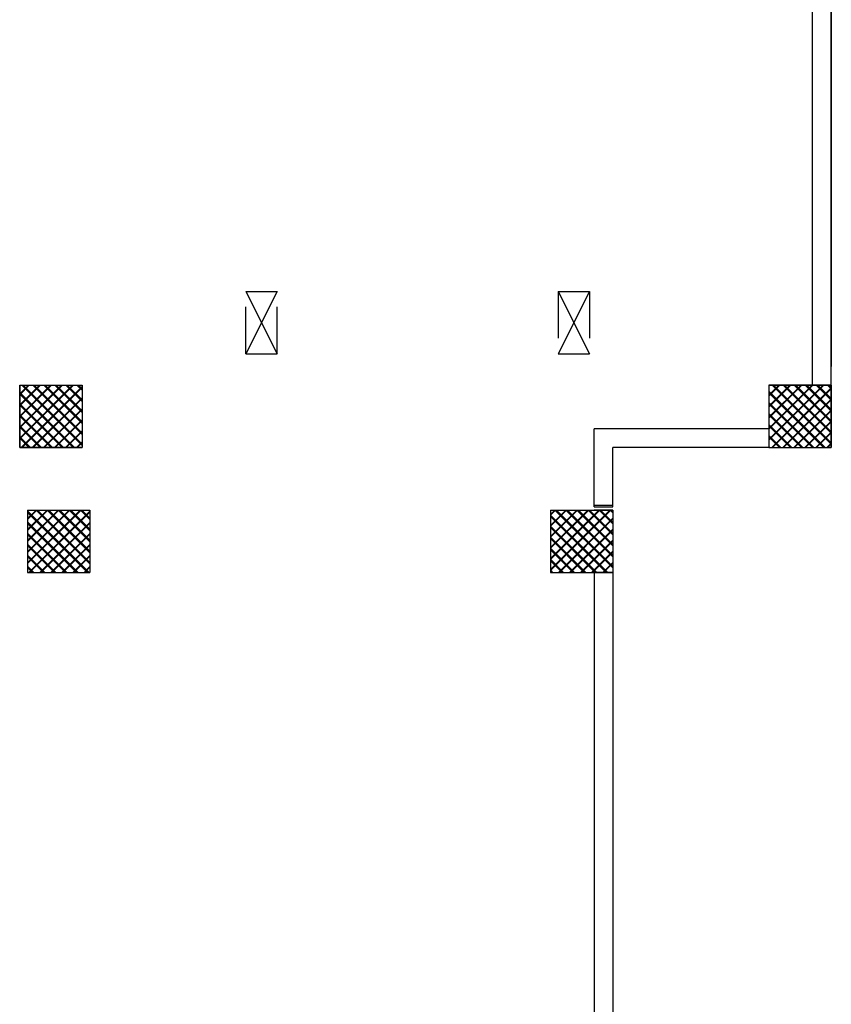
# Model space of a CAD drawing. Units: millimetres. Extents: x -2330 to -670, y -271 to 749.
# Drawn here: x -1530 to -1525, y 492 to 498 of the extents above; entities that cross this region are included whole.
import ezdxf

# ---------------------------------------------------------------- set-up
doc = ezdxf.new("R2010")
doc.units = ezdxf.units.MM
doc.header["$LTSCALE"] = 1.5
doc.header["$MEASUREMENT"] = 0
doc.linetypes.add('LINEA6', pattern=[0.32, 0.2, -0.12])
doc.layers.add('03-MURATURE', color=7, linetype='CONTINUOUS')
doc.layers.add('Cartongessi', color=1, linetype='CONTINUOUS')

msp = doc.modelspace()

# ---------------------------------------------------------------- linework, layer by layer
at = {"layer": '03-MURATURE', "linetype": 'LINEA6'}
for p, q in [((-1528.5451, 496.0499, 1), (-1528.5451, 496.4499, 1)), ((-1528.5451, 496.4499, 1), (-1528.3451, 496.4499, 1)), ((-1528.3451, 496.0499, 1), (-1528.3451, 496.4499, 1)), ((-1526.5451, 496.4499, 1), (-1526.3451, 496.4499, 1)), ((-1526.5451, 496.4499, 1), (-1526.5451, 496.0499, 1)), ((-1526.3451, 496.4499, 1), (-1526.3451, 496.0499, 1)), ((-1528.5451, 496.0499, 1), (-1528.3451, 496.0499, 1)), ((-1526.5451, 496.0499, 1), (-1526.3451, 496.0499, 1))]:
    msp.add_line(p, q, dxfattribs=at)
at = {"layer": '03-MURATURE', "linetype": 'Continuous'}
for p, q in [((-1528.3451, 496.4499, 1), (-1528.5451, 496.0499, 1)), ((-1528.5451, 496.4499, 1), (-1528.3451, 496.0499, 1)), ((-1526.3451, 496.4499, 1), (-1526.5451, 496.0499, 1)), ((-1526.5451, 496.4499, 1), (-1526.3451, 496.0499, 1)), ((-1529.9951, 495.8499, 1), (-1529.5951, 495.8499, 1)), ((-1529.9951, 495.8499, 1), (-1529.9951, 495.4499, 1)), ((-1529.5951, 495.8499, 1), (-1529.5951, 495.4499, 1)), ((-1525.1951, 495.8499, 1), (-1524.7951, 495.8499, 1)), ((-1525.1951, 495.8499, 1), (-1525.1951, 495.4499, 1)), ((-1524.7951, 495.8499, 1), (-1524.7951, 495.4499, 1)), ((-1529.9951, 495.4499, 1), (-1529.5951, 495.4499, 1)), ((-1525.1951, 495.4499, 1), (-1524.7951, 495.4499, 1)), ((-1529.9446, 495.0499, 1), (-1529.9446, 494.6499, 1)), ((-1529.9446, 495.0499, 1), (-1529.5446, 495.0499, 1)), ((-1529.9446, 495.0499, 1), (-1529.5446, 495.0499, 1)), ((-1529.9446, 495.0499, 1), (-1529.9446, 494.6499, 1)), ((-1529.5446, 495.0499, 1), (-1529.5446, 494.6499, 1)), ((-1529.5446, 495.0499, 1), (-1529.5446, 494.6499, 1)), ((-1526.5946, 495.0499, 1), (-1526.5946, 494.6499, 1)), ((-1526.5946, 495.0499, 1), (-1526.1946, 495.0499, 1)), ((-1526.5946, 495.0499, 1), (-1526.1946, 495.0499, 1)), ((-1526.5946, 495.0499, 1), (-1526.5946, 494.6499, 1)), ((-1526.1946, 495.0499, 1), (-1526.1946, 494.6499, 1)), ((-1526.1946, 495.0499, 1), (-1526.1946, 494.6499, 1)), ((-1529.9446, 494.6499, 1), (-1529.5446, 494.6499, 1)), ((-1529.9446, 494.6499, 1), (-1529.5446, 494.6499, 1)), ((-1526.5946, 494.6499, 1), (-1526.1946, 494.6499, 1)), ((-1526.5946, 494.6499, 1), (-1526.1946, 494.6499, 1))]:
    msp.add_line(p, q, dxfattribs=at)
at = {"layer": '03-MURATURE'}
for p, q in [((-1529.9951, 495.7882, 1), (-1529.9334, 495.8499, 1)), ((-1529.9951, 495.7174, 1), (-1529.8627, 495.8499, 1)), ((-1529.9951, 495.6467, 1), (-1529.7919, 495.8499, 1)), ((-1529.9951, 495.576, 1), (-1529.7212, 495.8499, 1)), ((-1529.9951, 495.5053, 1), (-1529.6505, 495.8499, 1)), ((-1529.9951, 495.7933, 1), (-1529.9385, 495.8499, 1)), ((-1529.9951, 495.7226, 1), (-1529.8678, 495.8499, 1)), ((-1529.9951, 495.6519, 1), (-1529.7971, 495.8499, 1)), ((-1529.9951, 495.5812, 1), (-1529.7264, 495.8499, 1)), ((-1529.9951, 495.5105, 1), (-1529.6557, 495.8499, 1)), ((-1529.9951, 495.8015, 1), (-1529.6435, 495.4499, 1)), ((-1529.9946, 495.8499, 1), (-1529.5946, 495.8499, 1)), ((-1529.9946, 495.4499, 1), (-1529.9946, 495.8499, 1)), ((-1529.985, 495.4499, 1), (-1529.5951, 495.8398, 1)), ((-1529.5951, 495.463, 1), (-1529.982, 495.8499, 1)), ((-1529.9798, 495.4499, 1), (-1529.5951, 495.8346, 1)), ((-1529.9727, 495.8499, 1), (-1529.5951, 495.4722, 1)), ((-1529.5951, 495.5337, 1), (-1529.9113, 495.8499, 1)), ((-1529.902, 495.8499, 1), (-1529.5951, 495.543, 1)), ((-1529.5951, 495.6044, 1), (-1529.8406, 495.8499, 1)), ((-1529.8313, 495.8499, 1), (-1529.5951, 495.6137, 1)), ((-1529.5951, 495.6751, 1), (-1529.7699, 495.8499, 1)), ((-1529.7606, 495.8499, 1), (-1529.5951, 495.6844, 1)), ((-1529.5951, 495.7458, 1), (-1529.6992, 495.8499, 1)), ((-1529.6899, 495.8499, 1), (-1529.5951, 495.7551, 1)), ((-1529.5951, 495.8165, 1), (-1529.6285, 495.8499, 1)), ((-1529.6192, 495.8499, 1), (-1529.5951, 495.8258, 1)), ((-1529.5946, 495.8499, 1), (-1529.5946, 495.4499, 1)), ((-1525.1946, 495.8499, 1), (-1525.1951, 495.4499, 1)), ((-1525.1951, 495.7798, 1), (-1525.125, 495.8499, 1)), ((-1525.1951, 495.7091, 1), (-1525.0543, 495.8499, 1)), ((-1525.1951, 495.6384, 1), (-1524.9836, 495.8499, 1)), ((-1525.1951, 495.5677, 1), (-1524.9129, 495.8499, 1)), ((-1525.1951, 495.497, 1), (-1524.8422, 495.8499, 1)), ((-1525.1951, 495.785, 1), (-1525.1302, 495.8499, 1)), ((-1525.1951, 495.7143, 1), (-1525.0595, 495.8499, 1)), ((-1525.1951, 495.6436, 1), (-1524.9888, 495.8499, 1)), ((-1525.1951, 495.5728, 1), (-1524.9181, 495.8499, 1)), ((-1525.1951, 495.5021, 1), (-1524.8473, 495.8499, 1)), ((-1525.1951, 495.8099, 1), (-1524.8351, 495.4499, 1)), ((-1524.8444, 495.4499, 1), (-1525.1951, 495.8006, 1)), ((-1524.7946, 495.8499, 1), (-1525.1946, 495.8499, 1)), ((-1525.1766, 495.4499, 1), (-1524.7951, 495.8314, 1)), ((-1524.7951, 495.4713, 1), (-1525.1737, 495.8499, 1)), ((-1525.1715, 495.4499, 1), (-1524.7951, 495.8263, 1)), ((-1525.1644, 495.8499, 1), (-1524.7951, 495.4806, 1)), ((-1524.7951, 495.542, 1), (-1525.103, 495.8499, 1)), ((-1525.0937, 495.8499, 1), (-1524.7951, 495.5513, 1)), ((-1524.7951, 495.6127, 1), (-1525.0323, 495.8499, 1)), ((-1525.023, 495.8499, 1), (-1524.7951, 495.622, 1)), ((-1524.7951, 495.6834, 1), (-1524.9616, 495.8499, 1)), ((-1524.9523, 495.8499, 1), (-1524.7951, 495.6927, 1)), ((-1524.7951, 495.7541, 1), (-1524.8908, 495.8499, 1)), ((-1524.8816, 495.8499, 1), (-1524.7951, 495.7634, 1)), ((-1524.7951, 495.8249, 1), (-1524.8201, 495.8499, 1)), ((-1524.8109, 495.8499, 1), (-1524.7951, 495.8341, 1)), ((-1524.7946, 495.4499, 1), (-1524.7946, 495.8499, 1)), ((-1529.6527, 495.4499, 1), (-1529.9951, 495.7923, 1)), ((-1529.9142, 495.4499, 1), (-1529.5951, 495.769, 1)), ((-1529.9091, 495.4499, 1), (-1529.5951, 495.7639, 1)), ((-1525.1951, 495.7392, 1), (-1524.9058, 495.4499, 1)), ((-1525.1059, 495.4499, 1), (-1524.7951, 495.7607, 1)), ((-1525.1008, 495.4499, 1), (-1524.7951, 495.7556, 1)), ((-1529.9951, 495.7308, 1), (-1529.7142, 495.4499, 1)), ((-1529.7234, 495.4499, 1), (-1529.9951, 495.7216, 1)), ((-1529.8435, 495.4499, 1), (-1529.5951, 495.6983, 1)), ((-1529.8384, 495.4499, 1), (-1529.5951, 495.6932, 1)), ((-1524.9151, 495.4499, 1), (-1525.1951, 495.7299, 1)), ((-1525.0352, 495.4499, 1), (-1524.7951, 495.69, 1)), ((-1525.0301, 495.4499, 1), (-1524.7951, 495.6849, 1)), ((-1529.9951, 495.6601, 1), (-1529.7849, 495.4499, 1)), ((-1529.7941, 495.4499, 1), (-1529.9951, 495.6508, 1)), ((-1529.7728, 495.4499, 1), (-1529.5951, 495.6276, 1)), ((-1529.7677, 495.4499, 1), (-1529.5951, 495.6225, 1)), ((-1525.1951, 495.6684, 1), (-1524.9766, 495.4499, 1)), ((-1524.9858, 495.4499, 1), (-1525.1951, 495.6592, 1)), ((-1524.9645, 495.4499, 1), (-1524.7951, 495.6193, 1)), ((-1524.9594, 495.4499, 1), (-1524.7951, 495.6141, 1)), ((-1529.9951, 495.5894, 1), (-1529.8556, 495.4499, 1)), ((-1529.8649, 495.4499, 1), (-1529.9951, 495.5801, 1)), ((-1529.7021, 495.4499, 1), (-1529.5951, 495.5569, 1)), ((-1529.697, 495.4499, 1), (-1529.5951, 495.5518, 1)), ((-1525.1951, 495.5977, 1), (-1525.0473, 495.4499, 1)), ((-1525.0565, 495.4499, 1), (-1525.1951, 495.5885, 1)), ((-1524.8938, 495.4499, 1), (-1524.7951, 495.5486, 1)), ((-1524.8886, 495.4499, 1), (-1524.7951, 495.5434, 1)), ((-1529.9951, 495.5187, 1), (-1529.9263, 495.4499, 1)), ((-1529.9356, 495.4499, 1), (-1529.9951, 495.5094, 1)), ((-1529.6314, 495.4499, 1), (-1529.5951, 495.4862, 1)), ((-1529.6263, 495.4499, 1), (-1529.5951, 495.481, 1)), ((-1525.1951, 495.527, 1), (-1525.118, 495.4499, 1)), ((-1525.1272, 495.4499, 1), (-1525.1951, 495.5178, 1)), ((-1529.5946, 495.4499, 1), (-1529.9946, 495.4499, 1)), ((-1525.1951, 495.4563, 1), (-1525.1887, 495.4499, 1)), ((-1525.1946, 495.4499, 1), (-1524.7946, 495.4499, 1)), ((-1524.8231, 495.4499, 1), (-1524.7951, 495.4779, 1)), ((-1524.8179, 495.4499, 1), (-1524.7951, 495.4727, 1)), ((-1529.9446, 494.9901, 1), (-1529.8848, 495.0499, 1)), ((-1529.9446, 494.9194, 1), (-1529.8141, 495.0499, 1)), ((-1529.9446, 494.8487, 1), (-1529.7434, 495.0499, 1)), ((-1529.9446, 494.778, 1), (-1529.6727, 495.0499, 1)), ((-1529.9446, 494.7072, 1), (-1529.602, 495.0499, 1)), ((-1529.9446, 494.9952, 1), (-1529.89, 495.0499, 1)), ((-1529.9446, 494.9245, 1), (-1529.8193, 495.0499, 1)), ((-1529.9446, 494.8538, 1), (-1529.7486, 495.0499, 1)), ((-1529.9446, 494.7831, 1), (-1529.6779, 495.0499, 1)), ((-1529.9446, 494.7124, 1), (-1529.6071, 495.0499, 1)), ((-1529.9446, 495.044, 1), (-1529.5506, 494.6499, 1)), ((-1529.9364, 494.6499, 1), (-1529.5446, 495.0417, 1)), ((-1529.5446, 494.7054, 1), (-1529.8891, 495.0499, 1)), ((-1529.8799, 495.0499, 1), (-1529.5446, 494.7147, 1)), ((-1529.5446, 494.7761, 1), (-1529.8184, 495.0499, 1)), ((-1529.8091, 495.0499, 1), (-1529.5446, 494.7854, 1)), ((-1529.5446, 494.8468, 1), (-1529.7477, 495.0499, 1)), ((-1529.7384, 495.0499, 1), (-1529.5446, 494.8561, 1)), ((-1529.5446, 494.9175, 1), (-1529.677, 495.0499, 1)), ((-1529.6677, 495.0499, 1), (-1529.5446, 494.9268, 1)), ((-1529.5446, 494.9883, 1), (-1529.6063, 495.0499, 1)), ((-1529.597, 495.0499, 1), (-1529.5446, 494.9975, 1)), ((-1526.5946, 495.0167, 1), (-1526.5614, 495.0499, 1)), ((-1526.5946, 494.946, 1), (-1526.4907, 495.0499, 1)), ((-1526.5946, 494.8753, 1), (-1526.42, 495.0499, 1)), ((-1526.5946, 494.8046, 1), (-1526.3493, 495.0499, 1)), ((-1526.5946, 494.7338, 1), (-1526.2786, 495.0499, 1)), ((-1526.5946, 494.6631, 1), (-1526.2079, 495.0499, 1)), ((-1526.5946, 495.0218, 1), (-1526.5666, 495.0499, 1)), ((-1526.5946, 494.9511, 1), (-1526.4959, 495.0499, 1)), ((-1526.5946, 494.8804, 1), (-1526.4252, 495.0499, 1)), ((-1526.5946, 494.8097, 1), (-1526.3545, 495.0499, 1)), ((-1526.5946, 494.739, 1), (-1526.2837, 495.0499, 1)), ((-1526.5946, 494.6683, 1), (-1526.213, 495.0499, 1)), ((-1526.1946, 494.6788, 1), (-1526.5657, 495.0499, 1)), ((-1526.5565, 495.0499, 1), (-1526.1946, 494.6881, 1)), ((-1526.1946, 494.7495, 1), (-1526.495, 495.0499, 1)), ((-1526.4857, 495.0499, 1), (-1526.1946, 494.7588, 1)), ((-1526.1946, 494.8202, 1), (-1526.4243, 495.0499, 1)), ((-1526.415, 495.0499, 1), (-1526.1946, 494.8295, 1)), ((-1526.1946, 494.8909, 1), (-1526.3536, 495.0499, 1)), ((-1526.3443, 495.0499, 1), (-1526.1946, 494.9002, 1)), ((-1526.3146, 495.0799, 1), (-1526.1946, 495.0799, 1)), ((-1526.3146, 495.0699, 1), (-1526.1946, 495.0699, 1)), ((-1526.1946, 495.0499, 1), (-1526.3146, 495.0499, 1)), ((-1526.1946, 494.9617, 1), (-1526.2829, 495.0499, 1)), ((-1526.2736, 495.0499, 1), (-1526.1946, 494.9709, 1)), ((-1526.1946, 495.0324, 1), (-1526.2122, 495.0499, 1)), ((-1526.2029, 495.0499, 1), (-1526.1946, 495.0416, 1)), ((-1529.5598, 494.6499, 1), (-1529.9446, 495.0347, 1)), ((-1529.9313, 494.6499, 1), (-1529.5446, 495.0365, 1)), ((-1526.5946, 495.0174, 1), (-1526.2272, 494.6499, 1)), ((-1526.2364, 494.6499, 1), (-1526.5946, 495.0081, 1)), ((-1526.5423, 494.6499, 1), (-1526.1946, 494.9976, 1)), ((-1526.5372, 494.6499, 1), (-1526.1946, 494.9924, 1)), ((-1529.9446, 494.9733, 1), (-1529.6213, 494.6499, 1)), ((-1529.6305, 494.6499, 1), (-1529.9446, 494.964, 1)), ((-1529.8657, 494.6499, 1), (-1529.5446, 494.971, 1)), ((-1529.8606, 494.6499, 1), (-1529.5446, 494.9658, 1)), ((-1526.5946, 494.9467, 1), (-1526.2979, 494.6499, 1)), ((-1526.3071, 494.6499, 1), (-1526.5946, 494.9374, 1)), ((-1526.4716, 494.6499, 1), (-1526.1946, 494.9269, 1)), ((-1526.4665, 494.6499, 1), (-1526.1946, 494.9217, 1)), ((-1529.9446, 494.9025, 1), (-1529.692, 494.6499, 1)), ((-1529.7013, 494.6499, 1), (-1529.9446, 494.8933, 1)), ((-1529.795, 494.6499, 1), (-1529.5446, 494.9003, 1)), ((-1529.7899, 494.6499, 1), (-1529.5446, 494.8951, 1)), ((-1526.5946, 494.876, 1), (-1526.3686, 494.6499, 1)), ((-1526.3779, 494.6499, 1), (-1526.5946, 494.8667, 1)), ((-1526.4009, 494.6499, 1), (-1526.1946, 494.8561, 1)), ((-1526.3957, 494.6499, 1), (-1526.1946, 494.851, 1)), ((-1529.9446, 494.8318, 1), (-1529.7627, 494.6499, 1)), ((-1529.772, 494.6499, 1), (-1529.9446, 494.8226, 1)), ((-1529.7243, 494.6499, 1), (-1529.5446, 494.8296, 1)), ((-1529.7191, 494.6499, 1), (-1529.5446, 494.8244, 1)), ((-1526.5946, 494.8052, 1), (-1526.4393, 494.6499, 1)), ((-1526.4486, 494.6499, 1), (-1526.5946, 494.796, 1)), ((-1529.9446, 494.7611, 1), (-1529.8334, 494.6499, 1)), ((-1529.8427, 494.6499, 1), (-1529.9446, 494.7519, 1)), ((-1529.6536, 494.6499, 1), (-1529.5446, 494.7588, 1)), ((-1529.6484, 494.6499, 1), (-1529.5446, 494.7537, 1)), ((-1526.5946, 494.7345, 1), (-1526.51, 494.6499, 1)), ((-1526.5193, 494.6499, 1), (-1526.5946, 494.7253, 1)), ((-1526.3302, 494.6499, 1), (-1526.1946, 494.7854, 1)), ((-1526.325, 494.6499, 1), (-1526.1946, 494.7803, 1)), ((-1529.9446, 494.6904, 1), (-1529.9041, 494.6499, 1)), ((-1529.9134, 494.6499, 1), (-1529.9446, 494.6811, 1)), ((-1529.5829, 494.6499, 1), (-1529.5446, 494.6881, 1)), ((-1529.5777, 494.6499, 1), (-1529.5446, 494.683, 1)), ((-1526.5946, 494.6638, 1), (-1526.5807, 494.6499, 1)), ((-1526.2595, 494.6499, 1), (-1526.1946, 494.7147, 1)), ((-1526.2543, 494.6499, 1), (-1526.1946, 494.7096, 1)), ((-1526.59, 494.6499, 1), (-1526.5946, 494.6546, 1))]:
    msp.add_line(p, q, dxfattribs=at)
at = {"layer": '03-MURATURE', "ltscale": 2}
msp.add_line((-1526.1946, 494.6499, 1), (-1526.3146, 494.6499, 1), dxfattribs=at)
at = {"layer": 'Cartongessi', "linetype": 'Continuous'}
for p, q in [((-1524.9151, 495.8499, 1), (-1524.9151, 500.2227, 1)), ((-1524.7951, 495.8499, 1), (-1524.7951, 500.2227, 1)), ((-1524.7951, 500.2227, 1), (-1524.7951, 495.9699, 1)), ((-1525.195, 495.5699, 1), (-1526.3146, 495.5699, 1)), ((-1526.3146, 495.0699, 1), (-1526.3146, 495.5699, 1)), ((-1526.3146, 495.0799, 1), (-1526.3146, 495.5699, 1)), ((-1525.1965, 495.5699, 1), (-1526.3146, 495.5699, 1)), ((-1526.1946, 495.0699, 1), (-1526.1946, 495.4499, 1)), ((-1525.1951, 495.4499, 1), (-1526.1946, 495.4499, 1)), ((-1526.1946, 495.0799, 1), (-1526.1946, 495.4499, 1)), ((-1526.3146, 494.6499, 1), (-1526.3146, 491.7809, 1)), ((-1526.3146, 494.6499, 1), (-1526.3146, 491.7809, 1)), ((-1526.1946, 494.6499, 1), (-1526.1946, 491.7807, 1))]:
    msp.add_line(p, q, dxfattribs=at)

doc.saveas('drawing.dxf')
